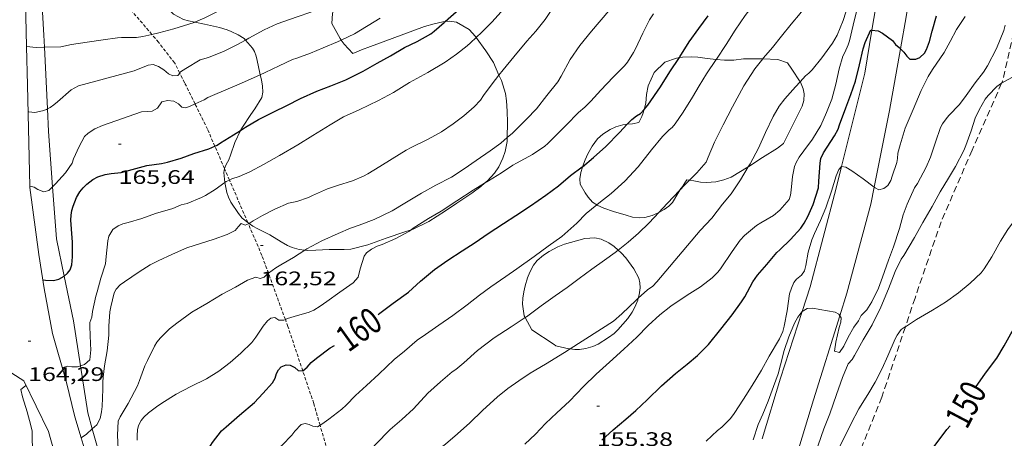
# Model space of a CAD drawing. Units: inches. Extents: x 453989 to 455005, y 4600998 to 4601511.
# Drawn here: x 454345 to 454420, y 4601402 to 4601434 of the extents above; entities that cross this region are included whole.
import ezdxf
from ezdxf.enums import TextEntityAlignment as Align

# ---------------------------------------------------------------- set-up
doc = ezdxf.new("R2010")
doc.units = ezdxf.units.IN
doc.header["$MEASUREMENT"] = 0
doc.linetypes.add('TRAZOS', pattern=[0.75, 0.5, -0.25])
doc.linetypes.add('TRAZOS2', pattern=[0.375, 0.25, -0.125])
for name, color, linetype, lineweight in [('BOSC', 7, 'Continuous', 0), ('CAMI i PISTA FORESTAL', 7, 'Continuous', 0), ('CORBA DE NIVELL', 7, 'Continuous', 0), ('CORBA MESTRA', 7, 'Continuous', 0), ('CORRIOL', 7, 'Continuous', 0), ('COTA ALTIMETRICA', 7, 'Continuous', 0), ('ETIQUETA CORBA MESTRA', 7, 'Continuous', 0), ('FILAT', 7, 'Continuous', 0), ('PARCEL-LA DE CONREU', 7, 'Continuous', 0), ('VORERA', 7, 'Continuous', 0)]:
    doc.layers.add(name, color=color, linetype=linetype, lineweight=lineweight)
doc.styles.add('Style-Arial', font='ARIAL.TTF')
doc.linetypes.add('bosc', pattern='A,-2.235,[9,dgnlstyle-mataro.shx,S=0.035752,R=0,X=0,Y=0],-2.235', length=4.47)
doc.linetypes.add('filat', pattern='A,0.25,[7,dgnlstyle-mataro.shx,S=0.008,R=0,X=0,Y=0],10.25', length=10.5)

# ---------------------------------------------------------------- blocks, each defined once
blk = doc.blocks.new('COTA')
at = {"color": 0, "linetype": 'ByBlock', "lineweight": -2}
blk.add_line((0, 0), (0.2, 0), dxfattribs=at)

msp = doc.modelspace()

# ---------------------------------------------------------------- linework, layer by layer
at = {"layer": 'BOSC', "color": 3, "linetype": 'bosc', "lineweight": 20}
for points in [[(454358.53, 4601433.786, 172.303), (454358.038, 4601433.882, 172.406), (454357.657, 4601434, 172.518), (454356.897, 4601434.396, 172.59), (454356.141, 4601435.172, 172.87), (454355.624, 4601435.876, 173.014), (454355.377, 4601436.288, 173.192)], [(454369.345, 4601435.457, 169.911), (454369.242, 4601435.179, 169.782), (454369.18, 4601434.866, 169.686), (454369.069, 4601434.439, 169.686), (454369.013, 4601433.685, 169.367)], [(454362.4, 4601432.413, 171.501), (454362.298, 4601432.527, 171.574), (454361.83, 4601432.823, 171.846), (454361.317, 4601433.061, 171.982), (454361.01, 4601433.19, 172.022), (454360.407, 4601433.374, 172.094), (454359.261, 4601433.644, 172.15), (454358.53, 4601433.786, 172.303)], [(454369.728, 4601432.413, 169.418), (454369.946, 4601432.101, 169.423), (454370.628, 4601431.378, 169.527), (454370.932, 4601431.503, 169.695), (454371.288, 4601431.664, 169.831), (454371.976, 4601431.921, 169.975), (454374.305, 4601432.78, 170.039), (454376.096, 4601433.458, 170.015), (454376.85, 4601433.664, 169.895), (454377.519, 4601433.81, 169.719), (454377.682, 4601433.829, 169.694)], [(454377.682, 4601433.829, 169.694), (454377.989, 4601433.866, 169.647), (454378.556, 4601433.794, 169.623), (454379.513, 4601433.223, 169.623), (454380.006, 4601432.7, 169.527), (454380.067, 4601432.613, 169.487)], [(454369.013, 4601433.685, 169.367), (454369.639, 4601432.541, 169.415), (454369.728, 4601432.413, 169.418)], [(454362.944, 4601431.808, 171.111), (454362.4, 4601432.413, 171.501)], [(454380.067, 4601432.613, 169.487), (454380.793, 4601431.59, 169.007), (454381.386, 4601430.687, 168.623), (454381.803, 4601429.733, 168.562)], [(454363.516, 4601429.764, 170.654), (454363.488, 4601429.874, 170.711), (454363.283, 4601430.864, 171.103), (454363.229, 4601431.178, 171.119), (454363.099, 4601431.545, 171.111), (454362.944, 4601431.808, 171.111)], [(454393.683, 4601429.932, 166.767), (454394.502, 4601430.73, 166.743), (454395.382, 4601431.034, 166.535), (454395.614, 4601431.072, 166.418)], [(454395.614, 4601431.072, 166.418), (454395.856, 4601431.112, 166.295), (454396.527, 4601431.142, 165.887), (454397.038, 4601431.11, 165.623), (454397.738, 4601431.004, 165.311), (454398.435, 4601430.935, 165.075)], [(454398.435, 4601430.935, 165.075), (454399.059, 4601430.874, 164.863), (454399.785, 4601430.884, 164.567), (454400.517, 4601430.967, 164.127), (454401.99, 4601430.979, 163.237)], [(454401.99, 4601430.979, 163.237), (454402.013, 4601430.979, 163.223), (454403.157, 4601430.921, 162.615), (454403.893, 4601430.665, 162.007), (454404.219, 4601430.2, 161.655), (454404.852, 4601429.228, 161.064)], [(454362.021, 4601425.504, 169.647), (454362.179, 4601425.745, 169.647), (454362.816, 4601426.718, 169.711), (454363.128, 4601427.152, 169.863), (454363.643, 4601428.02, 170.143), (454363.732, 4601428.424, 170.255), (454363.712, 4601428.898, 170.351), (454363.617, 4601429.369, 170.447), (454363.516, 4601429.764, 170.654)], [(454381.803, 4601429.733, 168.562), (454381.988, 4601429.312, 168.535), (454382.297, 4601428.327, 168.535), (454382.385, 4601427.754, 168.503), (454382.432, 4601426.976, 168.407), (454382.465, 4601426.12, 168.247), (454382.428, 4601424.949, 167.861)], [(454392.91, 4601427.099, 164.579), (454393.035, 4601427.594, 164.719), (454393.076, 4601427.925, 164.831), (454393.107, 4601428.259, 164.983), (454393.234, 4601428.914, 165.783), (454393.683, 4601429.932, 166.767)], [(454404.852, 4601429.228, 161.064), (454404.879, 4601429.187, 161.039), (454405.084, 4601428.686, 160.887), (454405.161, 4601428.31, 160.767), (454405.131, 4601427.781, 160.439), (454405.021, 4601427.353, 160.151), (454403.583, 4601424.51, 159.535), (454403.119, 4601424.156, 159.535), (454401.986, 4601423.431, 159.535), (454400.939, 4601422.736, 159.551), (454400.884, 4601422.703, 159.551)], [(454391.628, 4601425.977, 164.159), (454392.035, 4601425.995, 164.151), (454392.521, 4601426.11, 164.167), (454392.744, 4601426.559, 164.391), (454392.844, 4601426.835, 164.503), (454392.91, 4601427.099, 164.579)], [(454360.795, 4601422.587, 169.606), (454360.796, 4601422.589, 169.607), (454360.931, 4601422.898, 169.655), (454361.124, 4601423.249, 169.647), (454361.247, 4601423.618, 169.647), (454361.589, 4601424.58, 169.647), (454362.014, 4601425.493, 169.647), (454362.021, 4601425.504, 169.647)], [(454388.194, 4601422.716, 163.152), (454388.411, 4601423.262, 163.343), (454388.617, 4601423.709, 163.471), (454388.94, 4601424.306, 163.607), (454389.349, 4601424.866, 163.727), (454389.745, 4601425.221, 163.791), (454390.325, 4601425.579, 163.903), (454390.755, 4601425.773, 164.039), (454391.278, 4601425.933, 164.143), (454391.619, 4601425.977, 164.159), (454391.628, 4601425.977, 164.159)], [(454382.428, 4601424.949, 167.861), (454382.42, 4601424.663, 167.767), (454382.274, 4601423.896, 167.487), (454382.106, 4601423.369, 167.287), (454381.788, 4601422.707, 167.047), (454381.47, 4601422.24, 166.919), (454380.918, 4601421.648, 166.759), (454380.704, 4601421.461, 166.732)], [(454360.832, 4601421.514, 169.044), (454360.741, 4601422.277, 169.495), (454360.795, 4601422.587, 169.606)], [(454389.287, 4601419.803, 162.404), (454388.963, 4601420.006, 162.471), (454388.619, 4601420.4, 162.519), (454388.405, 4601420.719, 162.519), (454388.03, 4601421.394, 162.575), (454387.986, 4601421.792, 162.743), (454388.068, 4601422.289, 162.983), (454388.185, 4601422.693, 163.143), (454388.194, 4601422.716, 163.152)], [(454400.884, 4601422.703, 159.551), (454399.585, 4601421.935, 159.551), (454399.007, 4601421.716, 159.551), (454398.413, 4601421.573, 159.575), (454397.695, 4601421.51, 159.743), (454397.235, 4601421.54, 159.983), (454396.727, 4601421.652, 160.343), (454396.395, 4601421.7, 160.639)], [(454396.395, 4601421.7, 160.639), (454396.172, 4601421.733, 160.839), (454396.042, 4601421.486, 160.975), (454395.866, 4601421.236, 160.951), (454395.655, 4601420.951, 160.871), (454395.648, 4601420.939, 160.867)], [(454362.572, 4601418.464, 167.925), (454362.141, 4601418.784, 168.103), (454361.855, 4601419.151, 168.207), (454361.289, 4601420.014, 168.431), (454361.108, 4601420.385, 168.511), (454360.984, 4601420.757, 168.607), (454360.848, 4601421.385, 168.967), (454360.832, 4601421.514, 169.044)], [(454380.704, 4601421.461, 166.732), (454380.422, 4601421.213, 166.695), (454379.715, 4601420.689, 166.719), (454378.569, 4601419.926, 166.743), (454377.708, 4601419.342, 166.751), (454376.446, 4601418.537, 166.807), (454375.228, 4601417.947, 166.855), (454375.089, 4601417.901, 166.855)], [(454395.648, 4601420.939, 160.867), (454395.497, 4601420.674, 160.775), (454395.084, 4601419.995, 160.607), (454394.803, 4601419.7, 160.567), (454394.46, 4601419.45, 160.567), (454394.045, 4601419.223, 160.567)], [(454394.045, 4601419.223, 160.567), (454393.951, 4601419.172, 160.567), (454393.542, 4601419.003, 160.567), (454392.98, 4601418.844, 160.591), (454392.559, 4601418.803, 160.655), (454392.032, 4601418.873, 160.879), (454391.534, 4601419.012, 161.215), (454390.56, 4601419.288, 161.831), (454389.826, 4601419.555, 162.207), (454389.31, 4601419.789, 162.399), (454389.287, 4601419.803, 162.404)], [(454362.684, 4601418.381, 167.879), (454362.572, 4601418.464, 167.925)], [(454366.952, 4601416.339, 166.962), (454366.515, 4601416.387, 167.055), (454365.974, 4601416.546, 167.191), (454365.606, 4601416.708, 167.271), (454365.132, 4601416.982, 167.367), (454364.27, 4601417.501, 167.495), (454363.349, 4601417.98, 167.615), (454362.974, 4601418.166, 167.759), (454362.684, 4601418.381, 167.879)], [(454375.089, 4601417.901, 166.855), (454374.593, 4601417.737, 166.855), (454373.164, 4601417.254, 166.855), (454371.766, 4601416.754, 166.855), (454370.473, 4601416.425, 166.855), (454369.961, 4601416.389, 166.855), (454368.803, 4601416.398, 166.855), (454367.783, 4601416.348, 166.863), (454367.118, 4601416.321, 166.927), (454366.952, 4601416.339, 166.962)], [(454383.816, 4601411.182, 161.296), (454383.744, 4601411.322, 161.295), (454383.606, 4601412.202, 161.383), (454383.627, 4601412.675, 161.559), (454383.705, 4601413.15, 161.759), (454383.816, 4601413.618, 161.911), (454383.995, 4601414.213, 161.919), (454384.165, 4601414.654, 161.847), (454384.444, 4601415.191, 161.695), (454384.735, 4601415.541, 161.615), (454385.223, 4601415.961, 161.623), (454385.658, 4601416.246, 161.631), (454386.298, 4601416.587, 161.551), (454386.826, 4601416.81, 161.431), (454388.378, 4601417.243, 161.207), (454389.13, 4601417.271, 161.135), (454389.636, 4601417.176, 161.095), (454390.221, 4601416.912, 160.999), (454390.634, 4601416.615, 160.847), (454390.934, 4601416.345, 160.687)], [(454390.934, 4601416.345, 160.687), (454391.16, 4601416.143, 160.567), (454391.511, 4601415.754, 160.351), (454392.136, 4601414.903, 159.999), (454392.516, 4601414.192, 159.791), (454392.591, 4601413.834, 159.735), (454392.604, 4601413.453, 159.663), (454392.539, 4601412.919, 159.511), (454392.471, 4601412.662, 159.441)], [(454392.471, 4601412.662, 159.441), (454392.432, 4601412.512, 159.399), (454392.214, 4601411.988, 159.271), (454392.007, 4601411.599, 159.183), (454391.663, 4601411.114, 159.079), (454391.292, 4601410.669, 159.007), (454390.913, 4601410.247, 158.975), (454390.617, 4601409.972, 158.975), (454390.199, 4601409.649, 158.975), (454389.387, 4601409.149, 158.975), (454388.98, 4601408.962, 158.983), (454388.453, 4601408.808, 158.991), (454387.958, 4601408.735, 159.015), (454387.601, 4601408.729, 159.079), (454387.251, 4601408.781, 159.201)], [(454384.311, 4601410.234, 161.303), (454383.816, 4601411.182, 161.296)], [(454387.251, 4601408.781, 159.201), (454387.142, 4601408.798, 159.239), (454386.169, 4601409.016, 159.607), (454386.018, 4601409.134, 159.879), (454384.311, 4601410.234, 161.303)]]:
    msp.add_polyline3d(points, dxfattribs=at)
at = {"layer": 'CAMI i PISTA FORESTAL', "color": 7, "linetype": 'Continuous', "lineweight": 0}
for points in [[(454412.036, 4601445.029, 155.987), (454411.87, 4601443.659, 155.851), (454410.974, 4601436.913, 155.371), (454410.354, 4601433.181, 155)], [(454412.545, 4601431.751, 154.995), (454412.985, 4601434.2, 155.267), (454414.199, 4601442.223, 156.051), (454414.215, 4601442.328, 156.06)], [(454410.354, 4601433.181, 155), (454409.806, 4601429.884, 154.671), (454408.028, 4601422.746, 154.01)], [(454410.532, 4601421.153, 154.013), (454411.698, 4601427.029, 154.471), (454412.545, 4601431.751, 154.995)], [(454408.028, 4601422.746, 154.01), (454407.613, 4601421.077, 153.855), (454405.617, 4601413.537, 153.219), (454405.011, 4601411.654, 153.017)], [(454407.887, 4601411.321, 152.992), (454408.428, 4601413.044, 153.159), (454410.275, 4601419.855, 153.911), (454410.532, 4601421.153, 154.013)], [(454405.011, 4601411.654, 153.017), (454403.366, 4601406.535, 152.467), (454401.942, 4601401.897, 152.011)], [(454404.397, 4601400.026, 152.004), (454405.869, 4601404.885, 152.367), (454407.887, 4601411.321, 152.992)]]:
    msp.add_polyline3d(points, dxfattribs=at)
at = {"layer": 'CORBA DE NIVELL', "color": 30, "linetype": 'Continuous', "lineweight": 0, "flags": 128}
for points, elevation in [([(454401.99, 4601430.979), (454402.05, 4601431.056), (454402.731, 4601431.84), (454403.433, 4601432.707), (454404.175, 4601433.628), (454404.869, 4601434.45), (454405.655, 4601435.601), (454405.739, 4601435.934), (454405.742, 4601436.376), (454405.712, 4601436.901), (454405.739, 4601437.287), (454405.92, 4601438.375), (454406.052, 4601438.653), (454406.279, 4601439.012), (454406.91, 4601439.932), (454408.339, 4601442.291), (454409.004, 4601443.391), (454409.6, 4601444.458), (454409.723, 4601444.827)], 158), ([(454404.852, 4601429.228), (454405.272, 4601429.674), (454405.527, 4601429.882), (454405.777, 4601430.145), (454406.529, 4601431.053), (454407.346, 4601432.172), (454407.692, 4601432.795), (454408.155, 4601433.925), (454408.54, 4601435.112), (454408.84, 4601436.197), (454408.904, 4601436.72), (454408.882, 4601437.071), (454408.814, 4601438.298), (454408.818, 4601438.837), (454408.88, 4601439.174), (454409.04, 4601439.579), (454409.522, 4601440.62), (454409.973, 4601441.546), (454410.491, 4601442.675), (454410.745, 4601443.434), (454410.879, 4601444.011)], 157), ([(454380.067, 4601432.613), (454380.483, 4601433.012), (454381.261, 4601433.776), (454382.199, 4601434.829), (454382.91, 4601435.619), (454383.836, 4601436.683), (454384.795, 4601437.789), (454385.449, 4601438.564), (454386.192, 4601439.28), (454387.389, 4601440.221), (454388.303, 4601440.953), (454388.611, 4601441.252), (454388.872, 4601441.562)], 164), ([(454398.435, 4601430.935), (454398.456, 4601430.966), (454399.194, 4601432.088), (454399.895, 4601433.165), (454400.659, 4601434.291), (454401.79, 4601435.787), (454402.121, 4601436.116), (454403.077, 4601437.088), (454403.757, 4601437.832), (454404.072, 4601438.253), (454404.438, 4601438.861)], 159), ([(454381.803, 4601429.733), (454382.132, 4601430.148), (454382.93, 4601431.122), (454383.941, 4601432.328), (454384.617, 4601433.099), (454385.334, 4601433.992), (454386.001, 4601434.986), (454386.707, 4601436.111), (454387.076, 4601436.554), (454387.344, 4601436.791), (454387.571, 4601437.102), (454388.342, 4601438.051)], 163), ([(454382.428, 4601424.949), (454382.831, 4601425.297), (454383.909, 4601426.359), (454384.674, 4601427.163), (454385.479, 4601428.161), (454386.32, 4601429.219), (454386.567, 4601429.641), (454387.264, 4601430.925), (454387.989, 4601432.004), (454388.898, 4601433.09), (454390.222, 4601434.652), (454390.993, 4601435.748), (454391.807, 4601436.851), (454392.608, 4601438.134)], 162), ([(454391.407, 4601430.447), (454391.635, 4601430.728), (454392.108, 4601431.455), (454392.263, 4601431.749), (454392.809, 4601432.942), (454393.33, 4601433.971), (454393.628, 4601434.424)], 161), ([(454380.704, 4601421.461), (454380.993, 4601421.636), (454381.998, 4601422.266), (454382.86, 4601422.855), (454383.154, 4601423.007), (454384.376, 4601423.668), (454385.306, 4601424.3), (454385.55, 4601424.509), (454386.124, 4601425.097), (454386.94, 4601425.913), (454387.879, 4601426.873), (454388.365, 4601427.281), (454388.832, 4601427.75), (454389.612, 4601428.589), (454390.55, 4601429.578), (454391.407, 4601430.447)], 161), ([(454383.779, 4601401.501), (454384.595, 4601402.268), (454385.376, 4601403.078), (454386.223, 4601403.891), (454387.204, 4601404.792), (454388.269, 4601405.9), (454389.255, 4601406.849), (454390.268, 4601407.773), (454391.372, 4601408.756), (454392.351, 4601409.695), (454393.229, 4601410.574), (454394.116, 4601411.385), (454394.95, 4601412.057), (454396.219, 4601412.887), (454397.222, 4601413.54), (454398.119, 4601414.212), (454398.556, 4601414.655), (454398.767, 4601414.911), (454399.643, 4601416.247), (454400.267, 4601417.093), (454400.591, 4601417.452), (454401.517, 4601418.223), (454401.856, 4601418.421), (454402.819, 4601418.993), (454403.303, 4601419.41), (454404.012, 4601420.204), (454404.124, 4601420.546), (454404.18, 4601420.932), (454404.262, 4601421.981), (454404.426, 4601422.736), (454404.553, 4601423.044), (454404.794, 4601423.467), (454405.137, 4601423.932)], 156), ([(454408.028, 4601422.746), (454408.029, 4601422.747), (454408.353, 4601422.695), (454408.82, 4601422.412)], 154), ([(454407.887, 4601411.321), (454407.996, 4601411.166), (454407.961, 4601410.839), (454407.856, 4601410.419)], 153), ([(454404.397, 4601400.026), (454404.584, 4601399.803), (454404.963, 4601399.609), (454405.356, 4601399.787), (454405.536, 4601400.034), (454405.914, 4601400.68), (454406.246, 4601401.42), (454406.683, 4601402.664), (454407.124, 4601403.812), (454407.643, 4601405.289), (454408.099, 4601406.59), (454408.536, 4601407.648)], 152), ([(454346.096, 4601400.98), (454346.062, 4601402.138), (454346.074, 4601402.483), (454345.958, 4601402.934), (454345.689, 4601403.961), (454345.324, 4601405.117), (454345.209, 4601405.686), (454345.562, 4601405.948), (454345.617, 4601405.978)], 164), ([(454400.963, 4601390.189), (454401.212, 4601389.917), (454401.519, 4601389.653), (454401.832, 4601389.735), (454402.02, 4601390.033), (454402.585, 4601390.878), (454402.844, 4601391.387), (454403.042, 4601391.892), (454403.74, 4601393.406), (454404.303, 4601394.722), (454404.986, 4601396.417), (454405.631, 4601397.693), (454406.349, 4601398.836), (454407.172, 4601400.012), (454407.928, 4601401.367), (454408.767, 4601403.077), (454409.344, 4601404.199)], 151)]:
    msp.add_lwpolyline(points, dxfattribs=dict(at, elevation=elevation))
at = {"layer": 'CORBA DE NIVELL', "color": 30, "linetype": 'Continuous', "lineweight": 0}
for points, elevation in [([(454358.53, 4601433.786), (454359.289, 4601434.114), (454360.916, 4601434.926), (454361.722, 4601435.435), (454362.788, 4601436.068), (454364.37, 4601437.02), (454365.485, 4601437.621), (454366.738, 4601438.318), (454367.673, 4601438.883), (454369.57, 4601440.057), (454370.316, 4601440.558)], 168), ([(454362.4, 4601432.413), (454362.648, 4601432.552), (454363.836, 4601433.198), (454364.837, 4601433.659), (454366.366, 4601434.203), (454367.405, 4601434.559), (454368.325, 4601434.974), (454369.345, 4601435.457)], 167), ([(454405.137, 4601423.932), (454405.807, 4601424.83), (454406.443, 4601425.881), (454406.869, 4601426.863), (454407.273, 4601427.883), (454407.595, 4601429.041), (454407.836, 4601430.216), (454408.115, 4601431.193), (454408.281, 4601431.465), (454408.537, 4601432.055), (454408.624, 4601432.355), (454408.928, 4601433.559), (454409.221, 4601434.795)], 156), ([(454355.236, 4601432.844), (454355.77, 4601432.957), (454356.91, 4601433.266), (454358.469, 4601433.76), (454358.53, 4601433.786)], 168), ([(454369.728, 4601432.413), (454370.752, 4601432.899), (454372.698, 4601434.095)], 166), ([(454410.532, 4601421.153), (454410.592, 4601421.109), (454410.886, 4601420.968), (454411.262, 4601421.065), (454411.564, 4601421.282), (454411.804, 4601421.679), (454411.903, 4601421.998), (454412.265, 4601423.042), (454412.321, 4601423.36), (454412.337, 4601423.756), (454412.521, 4601424.393), (454412.895, 4601425.666), (454413.504, 4601427.103), (454414.128, 4601428.556), (454414.648, 4601429.633), (454414.979, 4601430.172), (454415.89, 4601431.465), (454416.347, 4601432.312), (454416.823, 4601433.221), (454417.486, 4601434.228)], 154), ([(454407.856, 4601410.419), (454407.588, 4601409.294), (454407.496, 4601408.624), (454407.863, 4601408.519), (454408.202, 4601408.996), (454408.528, 4601409.688), (454408.968, 4601410.441), (454409.329, 4601410.923), (454409.522, 4601411.331), (454409.967, 4601411.77), (454410.35, 4601412.38), (454410.856, 4601413.428), (454411.163, 4601414.273), (454411.612, 4601415.578), (454411.994, 4601416.588), (454412.45, 4601418.001), (454412.74, 4601419.044), (454413.048, 4601419.865), (454413.607, 4601421.111), (454413.833, 4601421.45), (454414.499, 4601422.683), (454414.825, 4601423.444), (454415.221, 4601424.615), (454415.607, 4601425.73), (454415.757, 4601426.011), (454416.026, 4601426.394), (454416.249, 4601426.633), (454417.047, 4601427.495), (454417.567, 4601428.176), (454418.263, 4601429.142), (454418.897, 4601429.952), (454419.189, 4601430.44), (454419.897, 4601431.78), (454420.437, 4601433.135), (454420.544, 4601433.562)], 153), ([(454347.014, 4601431.867), (454348.273, 4601431.909), (454349.089, 4601432.082), (454350.285, 4601432.25), (454351.516, 4601432.438), (454352.604, 4601432.598), (454352.916, 4601432.599), (454354.059, 4601432.618), (454354.555, 4601432.7), (454355.236, 4601432.844)], 168), ([(454357.368, 4601429.892), (454357.435, 4601429.976), (454357.822, 4601430.247), (454358.923, 4601430.891), (454359.576, 4601431.089), (454360.767, 4601431.557), (454361.743, 4601432.045), (454362.4, 4601432.413)], 167), ([(454361.175, 4601421.707), (454361.345, 4601421.793), (454361.909, 4601421.978), (454362.733, 4601422.336), (454363.768, 4601422.9), (454365.011, 4601423.579), (454366.416, 4601424.397), (454367.547, 4601425.111), (454368.885, 4601425.935), (454369.914, 4601426.529), (454371.105, 4601427.08), (454372.588, 4601427.781), (454373.721, 4601428.408), (454374.953, 4601429.173), (454376.347, 4601429.93), (454377.683, 4601430.734), (454378.549, 4601431.345), (454379.382, 4601431.962), (454379.633, 4601432.197), (454380.067, 4601432.613)], 164), ([(454363.516, 4601429.764), (454363.895, 4601429.943), (454364.984, 4601430.432), (454366.002, 4601430.916), (454366.328, 4601431.037), (454367.366, 4601431.417), (454368.348, 4601431.821), (454369.433, 4601432.273), (454369.728, 4601432.413)], 166), ([(454420.28, 4601429.106), (454420.33, 4601429.139), (454421.282, 4601429.669), (454422.464, 4601430.394), (454423.543, 4601431.189), (454424.642, 4601431.914), (454425.285, 4601432.334)], 152), ([(454345.643, 4601431.927), (454345.643, 4601431.927)], 168), ([(454345.643, 4601431.927), (454346.384, 4601431.859), (454346.963, 4601431.865), (454347.014, 4601431.867)], 168), ([(454389.287, 4601419.803), (454389.436, 4601419.928), (454390.403, 4601420.688), (454391.44, 4601421.62), (454392.468, 4601422.725), (454393.484, 4601424.022), (454394.315, 4601425.025), (454394.825, 4601425.538), (454395.071, 4601425.73), (454395.296, 4601425.995), (454395.911, 4601426.909), (454396.608, 4601428.041), (454397.127, 4601428.917), (454397.7, 4601429.822), (454398.435, 4601430.935)], 159), ([(454396.395, 4601421.7), (454396.947, 4601422.248), (454397.658, 4601423.068), (454397.822, 4601423.446), (454398.312, 4601424.615), (454398.957, 4601425.926), (454399.68, 4601427.306), (454400.538, 4601428.913), (454401.389, 4601430.207), (454401.99, 4601430.979)], 158), ([(454347.239, 4601427.148), (454347.458, 4601427.258), (454347.741, 4601427.46), (454348.021, 4601427.701), (454349.06, 4601428.609), (454349.626, 4601428.903), (454353.883, 4601430.062), (454354.944, 4601430.507), (454355.324, 4601430.543), (454355.73, 4601430.403), (454356.154, 4601430.138), (454356.513, 4601429.843), (454356.845, 4601429.689), (454357.214, 4601429.699), (454357.368, 4601429.892)], 167), ([(454358.54, 4601427.531), (454359.247, 4601427.851), (454359.521, 4601428.023), (454360.052, 4601428.263), (454361.556, 4601428.877), (454362.567, 4601429.316), (454363.516, 4601429.764)], 166), ([(454362.684, 4601418.381), (454362.988, 4601418.589), (454363.705, 4601418.988), (454364.659, 4601419.481), (454365.703, 4601419.928), (454366.32, 4601420.058), (454367.219, 4601420.37), (454367.532, 4601420.531), (454368.682, 4601421.043), (454369.435, 4601421.287), (454370.593, 4601421.648), (454371.424, 4601421.996), (454371.768, 4601422.188), (454372.674, 4601422.749), (454373.622, 4601423.32), (454374.691, 4601423.996), (454375.09, 4601424.187), (454376.379, 4601424.836), (454377.407, 4601425.404), (454378.307, 4601426), (454379.127, 4601426.623), (454379.904, 4601427.304), (454380.402, 4601427.828), (454380.625, 4601428.165), (454381.282, 4601429.075), (454381.803, 4601429.733)], 163), ([(454400.884, 4601422.703), (454401.03, 4601422.949), (454401.676, 4601424.154), (454402.204, 4601425.339), (454402.785, 4601426.566), (454403.262, 4601427.364), (454403.68, 4601427.93), (454404.491, 4601428.844), (454404.852, 4601429.228)], 157), ([(454408.536, 4601407.648), (454408.832, 4601407.977), (454409.01, 4601408.288), (454409.678, 4601409.468), (454410.36, 4601410.634), (454411.029, 4601411.967), (454411.633, 4601413.386), (454412.142, 4601414.709), (454412.579, 4601415.64), (454412.789, 4601415.939), (454413.619, 4601417.32), (454414.26, 4601418.463), (454414.954, 4601419.681), (454415.582, 4601420.814), (454416.211, 4601421.841), (454416.745, 4601422.737), (454417.376, 4601423.956), (454417.538, 4601424.352), (454417.947, 4601425.464), (454418.258, 4601426.428), (454418.549, 4601427.086), (454419.028, 4601427.881), (454419.244, 4601428.164), (454419.901, 4601428.858), (454420.28, 4601429.106)], 152), ([(454347.64, 4601421.192), (454347.867, 4601421.411), (454348.635, 4601422.266), (454349.126, 4601423.001), (454349.242, 4601423.331), (454349.66, 4601424.282), (454350.079, 4601425.03), (454350.348, 4601425.301), (454350.86, 4601425.616), (454351.468, 4601425.871), (454354.438, 4601426.915), (454354.93, 4601426.938), (454355.245, 4601426.982), (454355.675, 4601427.205), (454356.001, 4601427.688), (454356.44, 4601427.8), (454356.92, 4601427.735), (454357.263, 4601427.531), (454357.523, 4601427.293), (454357.827, 4601427.228), (454358.161, 4601427.359), (454358.54, 4601427.531)], 166), ([(454345.763, 4601426.902), (454345.809, 4601426.914), (454346.28, 4601426.882), (454346.855, 4601426.996), (454347.162, 4601427.109), (454347.239, 4601427.148)], 167), ([(454412.913, 4601410.473), (454413.773, 4601411.026), (454414.992, 4601411.753), (454415.995, 4601412.357), (454416.988, 4601413.087), (454417.865, 4601413.808), (454418.703, 4601414.605), (454418.934, 4601414.904), (454419.529, 4601415.833), (454420.198, 4601417.024), (454420.748, 4601417.912), (454421.538, 4601418.988), (454422.257, 4601420.019), (454422.512, 4601420.471), (454423.086, 4601421.493), (454423.625, 4601422.535), (454424.035, 4601423.163), (454424.42, 4601423.569), (454425.327, 4601424.561), (454425.956, 4601425.378), (454426.837, 4601426.331), (454427.19, 4601426.642), (454427.645, 4601427.118)], 151), ([(454366.952, 4601416.339), (454367.091, 4601416.429), (454368.244, 4601417.041), (454369.492, 4601417.617), (454370.45, 4601418.034), (454371.1, 4601418.249), (454372.261, 4601418.696), (454373.624, 4601419.358), (454374.598, 4601419.942), (454375.871, 4601420.711), (454376.969, 4601421.304), (454378.168, 4601421.929), (454379.135, 4601422.562), (454380.047, 4601423.206), (454381.122, 4601423.944), (454381.943, 4601424.528), (454382.428, 4601424.949)], 162), ([(454392.471, 4601412.662), (454393.176, 4601413.294), (454393.57, 4601413.589), (454393.875, 4601413.906), (454397.193, 4601417.85), (454398.087, 4601418.798), (454398.925, 4601419.854), (454399.579, 4601420.649), (454400.299, 4601421.72), (454400.884, 4601422.703)], 157), ([(454397.675, 4601401.717), (454398.534, 4601402.553), (454398.862, 4601402.797), (454399.521, 4601403.459), (454399.797, 4601403.833), (454400.522, 4601404.946), (454401.175, 4601405.979), (454401.91, 4601407.168), (454402.497, 4601408.219), (454403.28, 4601409.563), (454403.524, 4601410.114), (454403.643, 4601410.515), (454403.868, 4601411.694), (454404.048, 4601412.992), (454404.186, 4601413.444), (454404.367, 4601413.869), (454404.572, 4601414.12), (454404.966, 4601414.415), (454405.186, 4601414.755), (454405.3, 4601415.157), (454405.484, 4601416.185), (454405.75, 4601417.137), (454405.962, 4601417.623), (454406.417, 4601418.605), (454406.828, 4601419.567), (454407.268, 4601420.842), (454407.618, 4601422.029), (454407.828, 4601422.504), (454408.028, 4601422.746)], 154), ([(454408.82, 4601422.412), (454409.672, 4601421.802), (454410.532, 4601421.153)], 154), ([(454360.832, 4601421.514), (454360.934, 4601421.584), (454361.175, 4601421.707)], 164), ([(454395.648, 4601420.939), (454395.997, 4601421.304), (454396.395, 4601421.7)], 158), ([(454345.9, 4601421.242), (454345.9, 4601421.242)], 166), ([(454345.9, 4601421.242), (454346.237, 4601421.158), (454346.506, 4601420.976), (454346.967, 4601420.805), (454347.351, 4601420.913), (454347.64, 4601421.192)], 166), ([(454349.772, 4601407.491), (454350.081, 4601407.598), (454350.478, 4601407.959), (454350.554, 4601408.721), (454350.533, 4601409.184), (454350.475, 4601410.501), (454350.483, 4601410.81), (454350.643, 4601411.224), (454350.695, 4601411.646), (454350.941, 4601412.829), (454351.045, 4601413.141), (454351.333, 4601414.187), (454351.679, 4601415.304), (454351.737, 4601415.848), (454351.859, 4601417.056), (454351.939, 4601417.415), (454352.249, 4601417.92), (454352.657, 4601418.21), (454353.017, 4601418.35), (454353.408, 4601418.463), (454354.456, 4601418.772), (454355.508, 4601419.152), (454356.844, 4601419.531), (454357.489, 4601419.797), (454357.93, 4601419.92), (454359.045, 4601420.364), (454359.339, 4601420.516), (454360.068, 4601420.987), (454360.832, 4601421.514)], 164), ([(454375.089, 4601417.901), (454375.245, 4601418.012), (454376.418, 4601418.75), (454377.368, 4601419.317), (454378.588, 4601420.113), (454379.832, 4601420.931), (454380.704, 4601421.461)], 161), ([(454394.045, 4601419.223), (454394.324, 4601419.522), (454395.137, 4601420.404), (454395.648, 4601420.939)], 158), ([(454368.107, 4601402.95), (454368.25, 4601403.034), (454368.786, 4601403.419), (454369.781, 4601404.174), (454370.104, 4601404.473), (454370.832, 4601405.218), (454371.659, 4601405.983), (454372.618, 4601406.853), (454373.778, 4601407.973), (454374.569, 4601408.6), (454375.55, 4601409.444), (454376.178, 4601409.893), (454377.199, 4601410.598), (454378.267, 4601411.331), (454379.371, 4601412.153), (454380.301, 4601412.897), (454381.186, 4601413.537), (454382.325, 4601414.329), (454383.168, 4601414.919), (454384.487, 4601415.853), (454385.581, 4601416.633), (454386.62, 4601417.381), (454387.773, 4601418.412), (454388.489, 4601419.133), (454389.287, 4601419.803)], 159), ([(454390.934, 4601416.345), (454391.683, 4601416.941), (454392.482, 4601417.642), (454393.311, 4601418.437), (454394.045, 4601419.223)], 158), ([(454350.673, 4601402.669), (454351.017, 4601402.976), (454351.288, 4601403.468), (454351.389, 4601403.973), (454351.427, 4601404.372), (454351.49, 4601405.705), (454351.489, 4601406.251), (454351.495, 4601406.631), (454351.616, 4601407.492), (454351.811, 4601408.635), (454351.947, 4601409.829), (454351.947, 4601410.527), (454352.03, 4601411.629), (454352.095, 4601412.011), (454352.337, 4601413.075), (454352.491, 4601413.363), (454352.815, 4601413.688), (454353.131, 4601413.914), (454354.265, 4601414.679), (454355.111, 4601415.222), (454355.717, 4601415.52), (454356.82, 4601416.038), (454357.913, 4601416.506), (454358.955, 4601416.845), (454360.016, 4601417.192), (454361.011, 4601417.527), (454361.618, 4601417.854), (454361.855, 4601418.157), (454362.073, 4601418.383), (454362.378, 4601418.26), (454362.619, 4601418.355)], 163), ([(454362.619, 4601418.355), (454362.681, 4601418.379), (454362.684, 4601418.381)], 163), ([(454365.452, 4601411.036), (454365.625, 4601411.115), (454366.119, 4601411.275), (454367.274, 4601411.605), (454367.629, 4601411.761), (454368.127, 4601412.046), (454368.633, 4601412.405), (454369.635, 4601413.136), (454370.645, 4601413.848), (454371.02, 4601414.282), (454371.182, 4601414.923), (454371.482, 4601415.889), (454371.676, 4601416.128), (454372.043, 4601416.419), (454372.484, 4601416.64), (454372.851, 4601416.78), (454373.903, 4601417.229), (454374.893, 4601417.761), (454375.089, 4601417.901)], 161), ([(454364.16, 4601414.57), (454364.729, 4601414.99), (454365.115, 4601415.221), (454366.08, 4601415.774), (454366.952, 4601416.339)], 162), ([(454383.816, 4601411.182), (454383.912, 4601411.246), (454385.022, 4601412.081), (454386.103, 4601412.838), (454387.014, 4601413.491), (454387.942, 4601414.18), (454388.922, 4601414.88), (454389.875, 4601415.577), (454390.705, 4601416.163), (454390.934, 4601416.345)], 158), ([(454352.651, 4601401.113), (454352.601, 4601402.182), (454352.655, 4601403.25), (454352.82, 4601403.585), (454353.419, 4601404.605), (454354.144, 4601405.962), (454354.28, 4601406.375), (454354.7, 4601407.484), (454354.905, 4601407.902), (454355.442, 4601409.005), (454355.619, 4601409.295), (454355.893, 4601409.629), (454356.592, 4601410.327), (454357.146, 4601410.764), (454358.294, 4601411.592), (454359.43, 4601412.251), (454360.619, 4601412.966), (454361.624, 4601413.504), (454362.548, 4601414.039), (454363.189, 4601414.282), (454363.53, 4601414.165), (454363.84, 4601414.279), (454364.066, 4601414.501), (454364.16, 4601414.57)], 162), ([(454387.251, 4601408.781), (454390.574, 4601410.901), (454391.221, 4601411.476), (454392.312, 4601412.519), (454392.471, 4601412.662)], 157), ([(454405.011, 4601411.654), (454405.392, 4601411.873), (454405.832, 4601411.893), (454406.375, 4601411.808), (454407.53, 4601411.587), (454407.806, 4601411.438), (454407.887, 4601411.321)], 153), ([(454354.105, 4601401.804), (454354.101, 4601402.152), (454354.146, 4601402.604), (454354.217, 4601402.927), (454354.404, 4601403.302), (454354.618, 4601403.555), (454354.969, 4601403.883), (454355.578, 4601404.359), (454355.99, 4601404.622), (454357.094, 4601405.332), (454358.206, 4601405.906), (454359.415, 4601406.488), (454360.36, 4601407.077), (454361.239, 4601407.732), (454362.048, 4601408.46), (454362.894, 4601409.276), (454363.183, 4601409.693), (454363.749, 4601410.524), (454364.089, 4601410.937), (454364.343, 4601411.125), (454364.659, 4601411.19), (454364.947, 4601410.982), (454365.329, 4601410.98), (454365.452, 4601411.036)], 161), ([(454369.435, 4601398.816), (454369.614, 4601398.93), (454370.521, 4601399.56), (454371.253, 4601400.209), (454371.54, 4601400.552), (454372.356, 4601401.465), (454373.476, 4601402.606), (454374.357, 4601403.384), (454375.253, 4601404.211), (454376.371, 4601405.409), (454377.324, 4601406.276), (454378.226, 4601407.03), (454378.493, 4601407.207), (454379.102, 4601407.711), (454380.163, 4601408.65), (454381.436, 4601409.629), (454382.741, 4601410.464), (454383.816, 4601411.182)], 158), ([(454401.252, 4601401.815), (454401.636, 4601403.011), (454401.997, 4601403.792), (454402.403, 4601404.789), (454402.82, 4601405.916), (454403.172, 4601406.87), (454403.342, 4601407.576), (454403.622, 4601408.655), (454404.003, 4601409.713), (454404.435, 4601410.758), (454404.673, 4601411.212), (454404.974, 4601411.633), (454405.011, 4601411.654)], 153), ([(454409.344, 4601404.199), (454410.05, 4601405.304), (454410.592, 4601406.245), (454411.133, 4601407.278), (454411.576, 4601408.257), (454412.119, 4601409.546), (454412.274, 4601409.825), (454412.587, 4601410.264), (454412.904, 4601410.467), (454412.913, 4601410.473)], 151), ([(454371.064, 4601395.236), (454372.082, 4601395.912), (454373.168, 4601396.712), (454373.514, 4601397.061), (454373.832, 4601397.479), (454374.457, 4601398.322), (454375.048, 4601399.166), (454376.006, 4601400.203), (454376.57, 4601400.661), (454377.7, 4601401.501), (454378.638, 4601402.29), (454379.562, 4601403.118), (454380.55, 4601404.078), (454381.691, 4601405.12), (454382.482, 4601405.762), (454383.315, 4601406.336), (454384.197, 4601406.919), (454385.364, 4601407.629), (454386.81, 4601408.5), (454387.251, 4601408.781)], 157), ([(454348.375, 4601407.353), (454348.454, 4601407.362), (454348.788, 4601407.464), (454349.11, 4601407.402), (454349.546, 4601407.414), (454349.772, 4601407.491)], 164), ([(454361.828, 4601397.687), (454362.153, 4601398.164), (454362.769, 4601399.006), (454363.421, 4601399.833), (454364.269, 4601400.671), (454364.703, 4601400.98), (454365.208, 4601401.416), (454365.955, 4601402.183), (454366.186, 4601402.487), (454366.652, 4601402.994), (454366.975, 4601403.083), (454367.273, 4601402.999), (454367.552, 4601402.873), (454367.907, 4601402.833), (454368.107, 4601402.95)], 159), ([(454349.825, 4601401.972), (454350.224, 4601402.269), (454350.673, 4601402.669)], 163), ([(454349.824, 4601401.972), (454349.825, 4601401.972)], 163)]:
    msp.add_lwpolyline(points, dxfattribs=dict(at, elevation=elevation))
at = {"layer": 'CORBA MESTRA', "color": 30, "linetype": 'Continuous', "lineweight": 30, "flags": 128}
for points, elevation in [([(454377.682, 4601433.829), (454378.75, 4601434.771), (454379.506, 4601435.511), (454379.82, 4601435.921), (454380.426, 4601436.721), (454381.259, 4601437.778), (454381.753, 4601438.3), (454382.659, 4601439.251), (454383.244, 4601439.754), (454384.247, 4601440.603), (454385.359, 4601441.553), (454386.109, 4601442.219), (454386.964, 4601443.033), (454387.708, 4601443.735), (454387.744, 4601443.761)], 165), ([(454397.11, 4601433.304), (454397.814, 4601434.28)], 160), ([(454395.614, 4601431.072), (454395.653, 4601431.131), (454396.375, 4601432.291), (454397.11, 4601433.304)], 160), ([(454389.689, 4601401.794), (454390.542, 4601402.592), (454391.503, 4601403.41), (454392.284, 4601404.074), (454393.14, 4601404.894), (454394.254, 4601405.967), (454395.325, 4601406.907), (454396.22, 4601407.616), (454397.004, 4601408.288), (454397.836, 4601409.129), (454398.782, 4601410.289), (454399.642, 4601411.39), (454400.379, 4601412.374), (454400.625, 4601412.776), (454401.224, 4601413.928), (454401.604, 4601414.419), (454402.303, 4601415.24), (454403.069, 4601416.162), (454403.296, 4601416.36), (454404.131, 4601417.155), (454404.909, 4601418.032), (454405.164, 4601418.4), (454405.436, 4601418.904), (454405.852, 4601419.844), (454406.251, 4601421.115), (454406.296, 4601421.616), (454406.379, 4601422.997), (454406.449, 4601423.344), (454406.643, 4601423.792), (454406.914, 4601424.221)], 155), ([(454348.534, 4601414.355), (454348.769, 4601414.579), (454348.969, 4601414.831), (454349.11, 4601415.223), (454349.163, 4601415.837), (454349.17, 4601416.95), (454349.127, 4601417.291), (454349.035, 4601418.642), (454349.054, 4601419.012), (454349.114, 4601419.367), (454349.208, 4601419.706), (454349.475, 4601420.371), (454349.729, 4601420.803), (454349.966, 4601421.106), (454350.247, 4601421.395), (454350.716, 4601421.744), (454351.11, 4601421.956), (454351.659, 4601422.14), (454352.118, 4601422.217), (454352.873, 4601422.294)], 165), ([(454366.786, 4601407.11), (454367.111, 4601407.391), (454367.433, 4601407.734), (454367.838, 4601408.085), (454368.892, 4601408.867), (454369.22, 4601409.051)], 160), ([(454408.47, 4601398.431), (454408.982, 4601398.619), (454410.248, 4601398.924), (454410.621, 4601398.942), (454412.091, 4601399.16), (454412.5, 4601399.294), (454413.781, 4601399.898), (454414.243, 4601400.271), (454414.556, 4601400.583), (454415.425, 4601401.728), (454416.091, 4601402.625), (454416.335, 4601402.906)], 150)]:
    msp.add_lwpolyline(points, dxfattribs=dict(at, elevation=elevation))
at = {"layer": 'CORBA MESTRA', "color": 30, "linetype": 'Continuous', "lineweight": 30}
for points, elevation in [([(454362.021, 4601425.504), (454362.39, 4601425.742), (454363.404, 4601426.33), (454364.575, 4601426.931), (454365.556, 4601427.413), (454366.618, 4601427.932), (454367.865, 4601428.516), (454368.924, 4601428.921), (454370.073, 4601429.365), (454371.403, 4601430.032), (454372.487, 4601430.64), (454373.497, 4601431.22), (454374.584, 4601431.849), (454375.537, 4601432.302), (454376.581, 4601432.896), (454376.845, 4601433.091), (454377.597, 4601433.754), (454377.682, 4601433.829)], 165), ([(454412.545, 4601431.751), (454412.803, 4601431.494), (454413.015, 4601431.184), (454413.261, 4601430.965), (454413.725, 4601430.944), (454414.022, 4601431.093), (454414.37, 4601431.425), (454414.539, 4601431.699), (454414.762, 4601432.309), (454414.97, 4601433.085), (454415.292, 4601434.272)], 155), ([(454406.914, 4601424.221), (454407.496, 4601425.098), (454407.773, 4601425.609), (454407.869, 4601425.939), (454408.355, 4601427.232), (454408.738, 4601428.262), (454409.083, 4601429.275), (454409.405, 4601430.531), (454409.68, 4601431.749), (454409.838, 4601432.235), (454410.256, 4601433.193), (454410.354, 4601433.181)], 155), ([(454410.354, 4601433.181), (454410.821, 4601433.124), (454411.152, 4601432.931), (454411.916, 4601432.377), (454412.164, 4601432.087), (454412.444, 4601431.853), (454412.545, 4601431.751)], 155), ([(454392.91, 4601427.099), (454393.191, 4601427.43), (454394.156, 4601428.848), (454394.894, 4601429.984), (454395.614, 4601431.072)], 160), ([(454391.628, 4601425.977), (454391.973, 4601426.337), (454392.332, 4601426.613), (454392.648, 4601426.79), (454392.91, 4601427.099)], 160), ([(454360.058, 4601424.296), (454360.223, 4601424.367), (454360.498, 4601424.559), (454361.495, 4601425.165), (454362.021, 4601425.504)], 165), ([(454388.194, 4601422.716), (454389.027, 4601423.425), (454389.993, 4601424.277), (454391.023, 4601425.345), (454391.628, 4601425.977)], 160), ([(454352.873, 4601422.294), (454354.845, 4601422.813), (454355.982, 4601422.975), (454356.438, 4601423.084), (454357.468, 4601423.385), (454358.453, 4601423.743), (454359.585, 4601424.091), (454360.058, 4601424.296)], 165), ([(454372.556, 4601411.411), (454372.694, 4601411.519), (454373.713, 4601412.296), (454374.872, 4601413.137), (454375.808, 4601413.969), (454376.88, 4601414.851), (454377.89, 4601415.563), (454378.99, 4601416.28), (454379.994, 4601416.924), (454380.978, 4601417.604), (454382.145, 4601418.386), (454383.087, 4601418.992), (454384.213, 4601419.727), (454385.394, 4601420.544), (454386.352, 4601421.269), (454387.289, 4601422.057), (454388.182, 4601422.706), (454388.194, 4601422.716)], 160), ([(454418.272, 4601405.819), (454419.051, 4601406.933), (454419.919, 4601408.079), (454420.462, 4601409.025), (454420.995, 4601409.945), (454421.729, 4601411.079), (454422.509, 4601412.002), (454423.35, 4601412.83), (454424.242, 4601413.781), (454425.059, 4601414.769), (454425.826, 4601415.682), (454426.16, 4601416.013), (454426.556, 4601416.481), (454427.782, 4601417.959), (454428.337, 4601418.778), (454429.131, 4601420.027), (454429.336, 4601420.293), (454429.564, 4601420.526), (454429.866, 4601420.62)], 150), ([(454346.887, 4601414.07), (454347.084, 4601414.044), (454347.713, 4601414.03), (454348.114, 4601414.12), (454348.517, 4601414.339), (454348.534, 4601414.355)], 165), ([(454359.102, 4601399.983), (454359.203, 4601400.282), (454359.619, 4601401.208), (454359.88, 4601401.63), (454360.572, 4601402.51), (454360.925, 4601402.83), (454361.953, 4601403.711), (454363.091, 4601404.694), (454363.726, 4601405.363), (454364.459, 4601406.179), (454364.675, 4601406.54), (454364.781, 4601406.912), (454364.934, 4601407.195), (454365.141, 4601407.423), (454365.509, 4601407.573), (454365.819, 4601407.542), (454366.174, 4601407.356), (454366.429, 4601407.138), (454366.779, 4601407.105), (454366.786, 4601407.11)], 160)]:
    msp.add_lwpolyline(points, dxfattribs=dict(at, elevation=elevation))
at = {"layer": 'CORRIOL', "color": 7, "linetype": 'TRAZOS2', "lineweight": 0}
for points in [[(454355.236, 4601432.844, 168.186), (454352.937, 4601435.534, 169.115), (454352.847, 4601435.801, 169.184)], [(454357.368, 4601429.892, 166.99), (454356.979, 4601430.668, 167.507), (454355.747, 4601432.247, 167.979), (454355.236, 4601432.844, 168.186)], [(454358.54, 4601427.531, 166.002), (454357.744, 4601429.143, 166.491), (454357.368, 4601429.892, 166.99)], [(454360.058, 4601424.296, 164.955), (454359.501, 4601425.588, 165.411), (454358.54, 4601427.531, 166.002)], [(454360.795, 4601422.587, 164.353), (454360.058, 4601424.296, 164.955)], [(454361.175, 4601421.707, 164.042), (454360.795, 4601422.587, 164.353)], [(454362.572, 4601418.464, 163.033), (454361.976, 4601419.85, 163.387), (454361.175, 4601421.707, 164.042)], [(454362.619, 4601418.355, 163.005), (454362.572, 4601418.464, 163.033)], [(454364.16, 4601414.57, 161.998), (454363.659, 4601415.94, 162.387), (454362.619, 4601418.355, 163.005)], [(454365.452, 4601411.036, 160.994), (454364.16, 4601414.57, 161.998)], [(454366.786, 4601407.11, 160.013), (454365.647, 4601410.506, 160.843), (454365.452, 4601411.036, 160.994)], [(454368.107, 4601402.95, 159.012), (454367.623, 4601404.614, 159.403), (454366.786, 4601407.11, 160.013)], [(454369.435, 4601398.816, 158.002), (454369.086, 4601399.583, 158.219), (454368.107, 4601402.95, 159.012)]]:
    msp.add_polyline3d(points, dxfattribs=at)
at = {"layer": 'FILAT', "color": 7, "linetype": 'filat', "lineweight": 0}
for points in [[(454346.738, 4601436.76, 169.539), (454346.971, 4601432.784, 168.611), (454347.014, 4601431.867, 168.406)], [(454347.014, 4601431.867, 168.406), (454347.239, 4601427.148, 167.349)], [(454347.239, 4601427.148, 167.349), (454347.322, 4601425.407, 166.959), (454347.64, 4601421.192, 166.282)], [(454347.64, 4601421.192, 166.282), (454347.94, 4601417.216, 165.643), (454348.534, 4601414.355, 165.175)], [(454348.534, 4601414.355, 165.175), (454349.242, 4601410.941, 164.615), (454349.772, 4601407.491, 164.032)], [(454349.772, 4601407.491, 164.032), (454350.324, 4601403.886, 163.423), (454350.673, 4601402.669, 163.218)], [(454350.673, 4601402.669, 163.218), (454351.41, 4601400.103, 162.784)]]:
    msp.add_polyline3d(points, dxfattribs=at)
at = {"layer": 'PARCEL-LA DE CONREU', "color": 7, "linetype": 'TRAZOS', "lineweight": 0}
for points in [[(454422.029, 4601438.766, 153.026), (454421.986, 4601438.413, 152.999), (454421.199, 4601432.96, 152.331), (454420.35, 4601429.264, 152.031), (454420.28, 4601429.106, 152.024)], [(454420.28, 4601429.106, 152.024), (454418.021, 4601423.99, 151.783), (454415.648, 4601418.515, 151.519), (454413.651, 4601412.678, 151.207), (454412.913, 4601410.473, 151.041)], [(454412.913, 4601410.473, 151.041), (454411.114, 4601405.095, 150.635), (454408.975, 4601399.774, 150.103), (454408.47, 4601398.431, 150.006)]]:
    msp.add_polyline3d(points, dxfattribs=at)
at = {"layer": 'VORERA', "color": 1, "linetype": 'Continuous', "lineweight": 0}
for points in [[(454345.562, 4601435.376, 168.587), (454345.643, 4601431.927, 167.954)], [(454345.643, 4601431.927, 167.954), (454345.713, 4601428.954, 167.407), (454345.9, 4601421.242, 165.95)], [(454345.9, 4601421.242, 165.95), (454345.903, 4601421.123, 165.927), (454346.571, 4601415.999, 165.263), (454346.994, 4601413.414, 164.855), (454347.638, 4601409.954, 164.367), (454348.666, 4601406.324, 163.835), (454349.337, 4601403.58, 163.231), (454349.825, 4601401.972, 162.968)], [(454349.097, 4601396.107, 162.215), (454347.333, 4601402.475, 163.335), (454345.437, 4601406.347, 164.071), (454343.212, 4601407.739, 164.495), (454341.606, 4601408.206, 164.895), (454341.283, 4601408.187, 164.948)], [(454349.825, 4601401.972, 162.968), (454350.598, 4601399.421, 162.551)]]:
    msp.add_polyline3d(points, dxfattribs=at)

# ---------------------------------------------------------------- block references
at = {"layer": 'COTA ALTIMETRICA', "color": 7, "linetype": 'Continuous', "lineweight": 0, "xscale": 1.000001550400009, "yscale": 1.000001550399986, "zscale": 1.0000015504, "rotation": 359.9995652666707}
for p in [(454352.69, 4601424.46, 165.635), (454363.549, 4601416.704, 162.519), (454345.768, 4601409.379, 164.291), (454389.294, 4601404.404, 155.379)]:
    msp.add_blockref('COTA', p, dxfattribs=at)

# ---------------------------------------------------------------- texts
at = {"layer": 'COTA ALTIMETRICA', "color": 7, "linetype": 'Continuous', "lineweight": 0, "style": 'Style-Arial', "width": 1.333331}
for s, p in [('165,64', (454352.69, 4601422.46, 165.635)), ('162,52', (454363.549, 4601414.704, 162.519)), ('164,29', (454345.768, 4601407.379, 164.291)), ('155,38', (454389.293, 4601402.404, 155.379))]:
    msp.add_text(s, height=1.05, rotation=359.99957, dxfattribs=at).set_placement(p, align=Align.TOP_LEFT)
at = {"layer": 'ETIQUETA CORBA MESTRA', "color": 7, "linetype": 'Continuous', "lineweight": 0, "style": 'Style-Arial', "width": 0.750001}
for s, rotation, p in [('160', 35.62747, (454371.075, 4601410.285, 160)), ('150', 62.24545, (454417.528, 4601404.538, 150))]:
    msp.add_text(s, height=2, rotation=rotation, dxfattribs=at).set_placement(p, align=Align.MIDDLE_CENTER)

doc.saveas('drawing.dxf')
